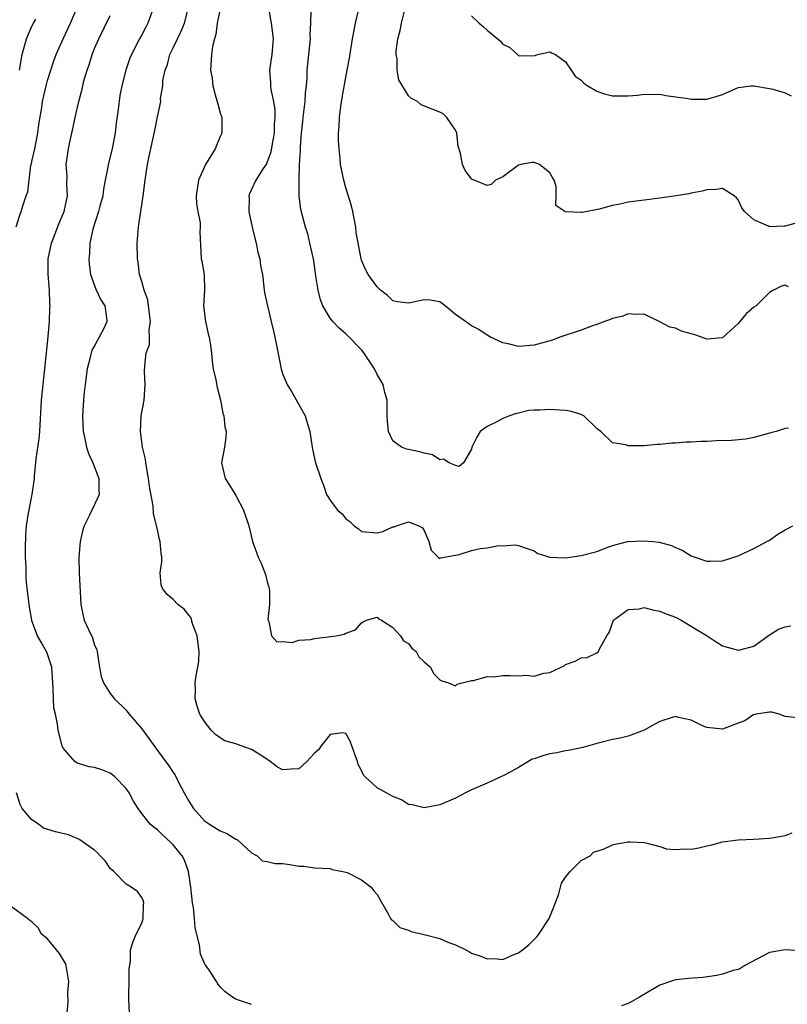
# Model space of a CAD drawing. Units: inches. Extents: x 2535000 to 2538000, y 1539000 to 1542000.
# Drawn here: x 2535099 to 2535197, y 1539554 to 1539679 of the extents above; entities that cross this region are included whole.
import ezdxf

# ---------------------------------------------------------------- set-up
doc = ezdxf.new("R2010")
doc.units = ezdxf.units.IN
doc.header["$MEASUREMENT"] = 0
doc.layers.add('LD25351539_2ft', color=135, linetype='Continuous')

msp = doc.modelspace()

# ---------------------------------------------------------------- linework, layer by layer
at = {"layer": 'LD25351539_2ft'}
for points, elevation in [([(2535099, 1539653.06), (2535099.46, 1539654.54), (2535099.63, 1539655), (2535099.88, 1539655.88), (2535100.28, 1539657), (2535100.49, 1539657.51), (2535100.64, 1539659), (2535100.89, 1539660.89), (2535100.94, 1539661.06), (2535101, 1539661.39), (2535101.36, 1539663), (2535101.78, 1539665), (2535101.91, 1539666.09), (2535102.26, 1539668.26), (2535102.36, 1539669), (2535102.82, 1539671), (2535103, 1539671.67), (2535103.43, 1539673), (2535103.79, 1539674.21), (2535104.1, 1539675), (2535104.97, 1539677), (2535105.63, 1539678.37), (2535105.92, 1539679), (2535106.6, 1539680.6)], 8582), ([(2535116.51, 1539681), (2535115.79, 1539679), (2535115.51, 1539678.49), (2535115, 1539677.51), (2535114.71, 1539677), (2535113.68, 1539675), (2535113.48, 1539674.52), (2535112.97, 1539673), (2535112.47, 1539671), (2535112.23, 1539669.77), (2535112.01, 1539668.01), (2535111.76, 1539666.24), (2535111.6, 1539665), (2535111.19, 1539662.81), (2535110.72, 1539661), (2535110.67, 1539660.67), (2535110.35, 1539659), (2535110.15, 1539657.85), (2535110.04, 1539657), (2535109.67, 1539655.67), (2535109.51, 1539655), (2535108.76, 1539652.76), (2535108.39, 1539651), (2535108.34, 1539649.66), (2535108.24, 1539649), (2535108.3, 1539648.3), (2535108.47, 1539647), (2535109.14, 1539645.14), (2535109.77, 1539643.77), (2535110.28, 1539643), (2535110.53, 1539641.47), (2535110.57, 1539641), (2535110.2, 1539640.2), (2535109.59, 1539639), (2535109, 1539637.91), (2535108.65, 1539637.35), (2535108.54, 1539637), (2535108.44, 1539636.44), (2535108.03, 1539635), (2535107.78, 1539633), (2535107.63, 1539631.63), (2535107.46, 1539629), (2535107.54, 1539627), (2535107.71, 1539626.29), (2535107.96, 1539625), (2535108.21, 1539624.21), (2535108.77, 1539623), (2535109.55, 1539621), (2535109.55, 1539619.55), (2535109.56, 1539619), (2535109.4, 1539618.6), (2535108.66, 1539617), (2535108.35, 1539616.35), (2535107.66, 1539615), (2535107.51, 1539614.49), (2535107.17, 1539613), (2535107, 1539611), (2535107.01, 1539609), (2535107.23, 1539605), (2535107.53, 1539603.53), (2535107.66, 1539603), (2535108.2, 1539601.8), (2535108.74, 1539600.74), (2535109, 1539599.82), (2535109.27, 1539599.27), (2535109.32, 1539599), (2535109.53, 1539597.53), (2535109.6, 1539597), (2535109.83, 1539595.83), (2535110.11, 1539595), (2535111, 1539593.63), (2535111.49, 1539593), (2535113, 1539591.53), (2535113.25, 1539591.25), (2535113.41, 1539591), (2535115, 1539589.17), (2535115.92, 1539587.92), (2535117, 1539586.38), (2535118.46, 1539584.46), (2535119, 1539583.59), (2535119.24, 1539583.24), (2535119.71, 1539582.29), (2535120.4, 1539581), (2535121, 1539579.95), (2535121.6, 1539579), (2535123, 1539577.44), (2535123.63, 1539577), (2535125, 1539576.16), (2535125.84, 1539575.84), (2535127, 1539575.12), (2535127.09, 1539575.09), (2535127.22, 1539575), (2535129, 1539573.35), (2535129.71, 1539573), (2535130.33, 1539572.33), (2535131, 1539572.24), (2535131.99, 1539571.99), (2535133, 1539571.99), (2535133.87, 1539571.87), (2535135, 1539571.66), (2535135.65, 1539571.65), (2535137, 1539571.45), (2535139, 1539571.36), (2535139.26, 1539571.26), (2535140.61, 1539571), (2535141, 1539570.9), (2535141.16, 1539570.84), (2535143, 1539569.94), (2535144.22, 1539569), (2535144.55, 1539568.55), (2535145, 1539568.06), (2535145.37, 1539567.37), (2535146.42, 1539565.58), (2535146.7, 1539565), (2535146.82, 1539564.82), (2535147, 1539564.73), (2535147.87, 1539563.87), (2535149, 1539563.53), (2535149.35, 1539563.35), (2535151, 1539562.97), (2535153, 1539562.45), (2535154, 1539562), (2535155, 1539561.65), (2535156.28, 1539561), (2535156.75, 1539560.75), (2535157, 1539560.6), (2535158.2, 1539560.2), (2535159, 1539559.85), (2535159.9, 1539559.9), (2535161, 1539559.79), (2535162.43, 1539560.43), (2535163, 1539560.62), (2535163.53, 1539561), (2535164.34, 1539561.66), (2535165.34, 1539562.66), (2535165.62, 1539563), (2535166.93, 1539565), (2535167.52, 1539566.48), (2535168.14, 1539568.14), (2535168.37, 1539569), (2535168.49, 1539569.51), (2535169, 1539570.27), (2535169.58, 1539571), (2535171, 1539572.4), (2535172.15, 1539573), (2535172.57, 1539573.43), (2535173.84, 1539573.84), (2535175, 1539574.38), (2535175.49, 1539574.51), (2535177, 1539574.76), (2535177.24, 1539574.76), (2535179, 1539574.66), (2535179.39, 1539574.61), (2535181, 1539574.17), (2535181.86, 1539573.86), (2535183, 1539573.8), (2535184.12, 1539573.88), (2535185, 1539573.84), (2535185.98, 1539574.02), (2535187, 1539574.25), (2535187.63, 1539574.37), (2535189, 1539574.75), (2535191, 1539575.01), (2535193, 1539575.1), (2535195, 1539575.22), (2535195.28, 1539575.28), (2535197, 1539575.56), (2535197.89, 1539575.89)], 8578), ([(2535198.53, 1539590.53), (2535197, 1539590.74), (2535196.24, 1539591), (2535195.28, 1539591.28), (2535195, 1539591.26), (2535193.25, 1539591), (2535193.05, 1539590.95), (2535193, 1539590.96), (2535191.83, 1539590.17), (2535191, 1539589.89), (2535189, 1539589.12), (2535187, 1539589.3), (2535186.46, 1539589.54), (2535185, 1539590.26), (2535183.41, 1539590.59), (2535183, 1539590.71), (2535182.61, 1539590.61), (2535181, 1539590.1), (2535180.31, 1539589.69), (2535179, 1539589), (2535177, 1539588.22), (2535175.98, 1539587.98), (2535175, 1539587.79), (2535173.35, 1539587.35), (2535173, 1539587.29), (2535171.21, 1539586.79), (2535169.58, 1539586.42), (2535169, 1539586.37), (2535167.91, 1539586.09), (2535167, 1539585.97), (2535166.23, 1539585.77), (2535165, 1539585.31), (2535164.73, 1539585.27), (2535163, 1539584.24), (2535161.29, 1539583.29), (2535159, 1539582.25), (2535157, 1539581.37), (2535156.26, 1539581), (2535155, 1539580.33), (2535153, 1539579.48), (2535151, 1539579.09), (2535149.46, 1539579.46), (2535149, 1539579.52), (2535148.11, 1539580.11), (2535147, 1539580.54), (2535146.71, 1539580.71), (2535145, 1539581.62), (2535143.53, 1539583), (2535143.27, 1539583.27), (2535143, 1539583.86), (2535142.6, 1539584.6), (2535142.49, 1539585), (2535142.21, 1539585.79), (2535141.56, 1539587.56), (2535141, 1539588.57), (2535140.64, 1539588.64), (2535139, 1539588.42), (2535137.86, 1539587), (2535137.52, 1539586.48), (2535137, 1539586.04), (2535136.52, 1539585.48), (2535136.04, 1539585), (2535135, 1539584.04), (2535134, 1539584), (2535133, 1539583.93), (2535132.29, 1539584.29), (2535131.37, 1539585), (2535130.3, 1539585.7), (2535129, 1539586.51), (2535127.69, 1539587), (2535127, 1539587.23), (2535125.61, 1539587.61), (2535125, 1539587.99), (2535124.42, 1539588.42), (2535123.85, 1539589), (2535123, 1539590.07), (2535122.41, 1539591), (2535122.05, 1539592.05), (2535121.8, 1539593), (2535121.87, 1539594.13), (2535121.83, 1539595), (2535121.92, 1539595.92), (2535122.16, 1539597), (2535122.27, 1539597.73), (2535122.3, 1539599), (2535122.05, 1539601), (2535121.48, 1539602.52), (2535121.28, 1539603.28), (2535121, 1539603.61), (2535120.39, 1539604.39), (2535119.62, 1539605), (2535119, 1539605.61), (2535118.25, 1539606.25), (2535117.65, 1539607), (2535117.49, 1539607.49), (2535117.36, 1539609), (2535117.57, 1539610.43), (2535117.55, 1539611), (2535117.46, 1539611.46), (2535117.35, 1539613), (2535117.27, 1539613.27), (2535117, 1539614.52), (2535116.52, 1539616.52), (2535116.46, 1539617.54), (2535116.01, 1539620.01), (2535115.88, 1539621), (2535115.51, 1539623), (2535115.48, 1539623.48), (2535115.11, 1539625), (2535114.85, 1539627), (2535114.95, 1539629), (2535115.32, 1539631), (2535115.45, 1539633), (2535115.36, 1539634.64), (2535115.38, 1539635.38), (2535115.57, 1539637), (2535115.97, 1539638.03), (2535116.01, 1539639), (2535115.94, 1539639.94), (2535116.13, 1539641), (2535116.01, 1539641.99), (2535115.76, 1539643.76), (2535115.31, 1539645), (2535115, 1539646.11), (2535114.73, 1539647), (2535114.55, 1539648.55), (2535114.46, 1539649), (2535114.42, 1539651), (2535114.57, 1539653), (2535114.65, 1539653.35), (2535114.87, 1539655), (2535115.17, 1539657), (2535115.43, 1539659), (2535115.75, 1539661), (2535115.96, 1539662.04), (2535116.69, 1539665.31), (2535117, 1539667.06), (2535117.42, 1539669), (2535117.39, 1539669.39), (2535117.68, 1539671), (2535117.7, 1539671.7), (2535117.99, 1539673), (2535118.27, 1539673.73), (2535118.58, 1539675), (2535119, 1539675.85), (2535119.54, 1539677), (2535120.04, 1539677.96), (2535120.46, 1539679), (2535120.98, 1539681)], 8576), ([(2535125, 1539680.78), (2535124.62, 1539679), (2535124.46, 1539677.54), (2535124.26, 1539677), (2535124, 1539676), (2535123.89, 1539675), (2535123.76, 1539673), (2535123.98, 1539671.98), (2535124.05, 1539671), (2535124.45, 1539669.55), (2535124.63, 1539669), (2535124.7, 1539668.7), (2535125, 1539667.59), (2535125.19, 1539667), (2535125.22, 1539666.78), (2535125.2, 1539665), (2535125, 1539664.57), (2535124.34, 1539663), (2535123.11, 1539661), (2535122.22, 1539659), (2535121.92, 1539657), (2535122, 1539656), (2535122.15, 1539655), (2535122.43, 1539653.57), (2535122.46, 1539653), (2535122.41, 1539652.41), (2535122.59, 1539649), (2535122.67, 1539648.67), (2535122.94, 1539647), (2535123.01, 1539645), (2535122.89, 1539643), (2535123.11, 1539641), (2535123.45, 1539639.45), (2535123.6, 1539639), (2535123.74, 1539638.26), (2535123.89, 1539637), (2535123.96, 1539635.96), (2535124.09, 1539635), (2535124.43, 1539633.57), (2535124.6, 1539632.6), (2535125.05, 1539631), (2535125.33, 1539629.33), (2535125.48, 1539629), (2535125.58, 1539627.58), (2535125.74, 1539627), (2535125.71, 1539626.29), (2535125.53, 1539625), (2535125.17, 1539623), (2535125.62, 1539621), (2535126.17, 1539620.17), (2535127, 1539618.87), (2535127.96, 1539617), (2535128.63, 1539615), (2535129.1, 1539613), (2535129.61, 1539611.61), (2535129.82, 1539611), (2535130.23, 1539610.23), (2535130.78, 1539608.78), (2535131, 1539607.86), (2535131.2, 1539607.2), (2535131.24, 1539607), (2535131.27, 1539606.73), (2535131.29, 1539605), (2535131.07, 1539603.07), (2535131.09, 1539603), (2535131.2, 1539602.8), (2535131.55, 1539601), (2535132.21, 1539600.21), (2535133, 1539600.28), (2535134.16, 1539600.16), (2535135, 1539600.42), (2535136.53, 1539600.53), (2535137, 1539600.65), (2535139.77, 1539601), (2535140.78, 1539601.22), (2535141, 1539601.34), (2535142.23, 1539601.77), (2535143, 1539602.65), (2535143.21, 1539602.79), (2535143.64, 1539603), (2535145, 1539603.36), (2535145.17, 1539603.17), (2535145.55, 1539603), (2535147, 1539602.07), (2535147.98, 1539601), (2535148.37, 1539600.37), (2535149, 1539600), (2535149.42, 1539599.42), (2535149.95, 1539599), (2535150.32, 1539598.32), (2535151, 1539597.69), (2535151.81, 1539597), (2535152.19, 1539596.19), (2535153, 1539595.4), (2535153.25, 1539595.25), (2535154.11, 1539595), (2535155, 1539594.63), (2535155.18, 1539594.82), (2535155.81, 1539595), (2535157, 1539595.29), (2535157.29, 1539595.29), (2535159, 1539595.82), (2535159.76, 1539595.76), (2535161, 1539595.95), (2535161.94, 1539595.94), (2535163, 1539595.89), (2535164, 1539596), (2535165, 1539595.87), (2535166.25, 1539596.25), (2535167, 1539596.33), (2535168.43, 1539597), (2535168.81, 1539597.19), (2535169, 1539597.32), (2535170.24, 1539597.76), (2535171, 1539598.21), (2535171.76, 1539598.24), (2535173, 1539598.83), (2535173.2, 1539599), (2535173.27, 1539599.27), (2535174.28, 1539601), (2535174.58, 1539601.42), (2535175.11, 1539603), (2535177, 1539604.36), (2535178.43, 1539604.43), (2535179, 1539604.58), (2535180.24, 1539604.24), (2535181, 1539604.14), (2535181.81, 1539603.81), (2535183, 1539603.36), (2535183.73, 1539603), (2535187.04, 1539601), (2535188.21, 1539600.21), (2535189, 1539599.73), (2535191, 1539599.15), (2535191.21, 1539599.21), (2535193, 1539599.66), (2535195, 1539601.13), (2535196.15, 1539601.85), (2535197, 1539602.14), (2535197.73, 1539602.27)], 8574), ([(2535131.15, 1539681), (2535131.41, 1539679.41), (2535131.49, 1539679), (2535131.76, 1539677), (2535131.58, 1539675), (2535131.29, 1539673), (2535131.4, 1539671.4), (2535131.41, 1539671), (2535131.45, 1539670.55), (2535131.79, 1539669), (2535131.96, 1539667.96), (2535131.96, 1539667), (2535131.88, 1539666.12), (2535131.86, 1539665), (2535131.61, 1539663.61), (2535131.45, 1539662.55), (2535131, 1539661.32), (2535130.9, 1539661.1), (2535130.47, 1539660.47), (2535129.54, 1539659), (2535129, 1539657.81), (2535128.73, 1539657.27), (2535128.65, 1539657), (2535128.69, 1539656.69), (2535128.65, 1539655), (2535129.06, 1539653), (2535129.45, 1539651.45), (2535129.59, 1539651), (2535129.8, 1539649.8), (2535130.07, 1539649), (2535130.14, 1539648.14), (2535130.38, 1539647), (2535130.58, 1539645.42), (2535130.61, 1539645), (2535130.66, 1539644.66), (2535131.01, 1539643), (2535131.5, 1539641), (2535131.77, 1539639.77), (2535131.96, 1539639), (2535132.22, 1539637.78), (2535132.45, 1539636.45), (2535132.76, 1539635), (2535133, 1539634.28), (2535133.53, 1539633), (2535134.1, 1539632.1), (2535135, 1539630.42), (2535135.81, 1539629), (2535136.1, 1539628.1), (2535136.41, 1539627), (2535136.7, 1539625), (2535136.76, 1539624.76), (2535137, 1539623.55), (2535137.14, 1539623), (2535137.83, 1539621), (2535138.16, 1539620.16), (2535138.56, 1539619), (2535139, 1539618.28), (2535139.96, 1539617), (2535140.52, 1539616.52), (2535141, 1539615.88), (2535141.53, 1539615.53), (2535142.09, 1539615), (2535142.61, 1539614.61), (2535143, 1539614.26), (2535145, 1539614.1), (2535145.71, 1539614.29), (2535147, 1539614.86), (2535147.15, 1539614.85), (2535147.45, 1539615), (2535149, 1539615.49), (2535150.33, 1539615), (2535150.76, 1539614.76), (2535151, 1539614.39), (2535151.6, 1539613), (2535151.88, 1539611.88), (2535152.78, 1539611), (2535153, 1539610.82), (2535153.08, 1539610.92), (2535155, 1539611.28), (2535155.31, 1539611.31), (2535157, 1539611.86), (2535158.11, 1539612.11), (2535159, 1539612.2), (2535160.5, 1539612.5), (2535161, 1539612.43), (2535162.57, 1539612.57), (2535163, 1539612.48), (2535164.12, 1539612.12), (2535165, 1539611.8), (2535165.49, 1539611.49), (2535167, 1539611), (2535169, 1539610.94), (2535171, 1539611.23), (2535173, 1539611.74), (2535174.18, 1539612.18), (2535175, 1539612.51), (2535176.91, 1539613), (2535176.98, 1539613.02), (2535178.91, 1539613.09), (2535180.13, 1539613), (2535180.92, 1539612.92), (2535182.5, 1539612.5), (2535183, 1539612.22), (2535183.88, 1539611.88), (2535185, 1539611.17), (2535185.14, 1539611.14), (2535187, 1539610.51), (2535187.52, 1539610.48), (2535189, 1539610.53), (2535191, 1539611.19), (2535193, 1539612.09), (2535194.64, 1539613), (2535195, 1539613.18), (2535196.06, 1539613.94), (2535197, 1539614.47), (2535197.98, 1539615)], 8572), ([(2535197.43, 1539627.43), (2535197, 1539627.38), (2535195.83, 1539627), (2535195.17, 1539626.83), (2535193, 1539626.23), (2535191.97, 1539626.03), (2535190.14, 1539625.86), (2535188.2, 1539625.8), (2535187, 1539625.75), (2535186.26, 1539625.74), (2535185, 1539625.66), (2535184.36, 1539625.64), (2535183, 1539625.52), (2535182.5, 1539625.5), (2535181, 1539625.34), (2535180.67, 1539625.33), (2535179, 1539625.19), (2535178.8, 1539625.2), (2535177, 1539625.19), (2535176.7, 1539625.3), (2535175, 1539625.58), (2535173.51, 1539627), (2535173.2, 1539627.2), (2535173, 1539627.37), (2535171.34, 1539629), (2535171, 1539629.15), (2535169.6, 1539629.6), (2535169, 1539629.69), (2535168.29, 1539629.71), (2535167, 1539629.82), (2535165.73, 1539629.73), (2535165, 1539629.71), (2535164.34, 1539629.66), (2535163, 1539629.34), (2535162.72, 1539629.28), (2535161.88, 1539629), (2535161, 1539628.66), (2535160.25, 1539628.25), (2535159, 1539627.66), (2535158.13, 1539627), (2535157.7, 1539626.3), (2535157.05, 1539625), (2535157, 1539624.74), (2535156, 1539623), (2535155.45, 1539622.55), (2535155, 1539622.66), (2535154.16, 1539623), (2535153.47, 1539623.47), (2535153, 1539623.41), (2535152.04, 1539624.04), (2535151, 1539624.23), (2535150.4, 1539624.4), (2535149, 1539624.7), (2535148.74, 1539624.74), (2535148.09, 1539625), (2535147, 1539625.83), (2535146.43, 1539627), (2535146.3, 1539628.3), (2535146.28, 1539629), (2535146.29, 1539629.71), (2535146.27, 1539631), (2535145.98, 1539631.98), (2535145.77, 1539633), (2535145, 1539634.27), (2535144.65, 1539635), (2535143.98, 1539635.98), (2535143.3, 1539637), (2535143, 1539637.38), (2535141.23, 1539639.23), (2535141, 1539639.45), (2535140.14, 1539640.14), (2535139.34, 1539641), (2535139, 1539641.44), (2535138.09, 1539643), (2535137.76, 1539643.76), (2535137.47, 1539645), (2535137.2, 1539646.8), (2535137.14, 1539647.14), (2535136.88, 1539649), (2535136.44, 1539651), (2535136.16, 1539652.16), (2535135.85, 1539653), (2535135.26, 1539655.26), (2535135.08, 1539657), (2535135.06, 1539658.94), (2535135.05, 1539659.05), (2535135.11, 1539661), (2535135.22, 1539662.78), (2535135.23, 1539663.23), (2535135.37, 1539665), (2535135.53, 1539666.47), (2535135.57, 1539667), (2535135.81, 1539669), (2535135.88, 1539670.12), (2535135.99, 1539671), (2535136.07, 1539672.07), (2535136.1, 1539673), (2535136.17, 1539673.83), (2535136.5, 1539677), (2535136.48, 1539677.52), (2535136.55, 1539679), (2535136.57, 1539680.57)], 8570), ([(2535197.41, 1539645.41), (2535197, 1539645.64), (2535196.51, 1539645.49), (2535195.51, 1539645), (2535195, 1539644.7), (2535193.3, 1539643), (2535193, 1539642.83), (2535192.03, 1539641.97), (2535191.21, 1539641), (2535191, 1539640.77), (2535189, 1539638.94), (2535187, 1539638.75), (2535186.34, 1539639), (2535185.34, 1539639.34), (2535185, 1539639.43), (2535183.79, 1539639.79), (2535183, 1539640.14), (2535182.28, 1539640.28), (2535181, 1539640.98), (2535179, 1539641.96), (2535178.08, 1539641.92), (2535177, 1539641.97), (2535176.3, 1539641.7), (2535175, 1539641.38), (2535174.73, 1539641.27), (2535173.95, 1539641), (2535173, 1539640.62), (2535172.45, 1539640.45), (2535171, 1539639.92), (2535168.27, 1539639), (2535167.35, 1539638.65), (2535166.39, 1539638.39), (2535165, 1539637.98), (2535163, 1539637.83), (2535161.88, 1539638.12), (2535161, 1539638.3), (2535159.46, 1539639), (2535159, 1539639.27), (2535157.97, 1539639.97), (2535157, 1539640.44), (2535156.69, 1539640.69), (2535155, 1539641.9), (2535153.66, 1539643), (2535153, 1539643.51), (2535151.74, 1539643.74), (2535151, 1539643.78), (2535149.42, 1539643.42), (2535149, 1539643.34), (2535147.53, 1539643.53), (2535147, 1539643.66), (2535146.33, 1539644.33), (2535145.41, 1539645), (2535145, 1539645.4), (2535143.86, 1539647), (2535143.56, 1539647.56), (2535143, 1539648.82), (2535142.95, 1539649), (2535142.34, 1539652.34), (2535142.27, 1539653), (2535141.88, 1539655), (2535141.72, 1539655.72), (2535141, 1539658.03), (2535140.74, 1539659), (2535140.34, 1539661), (2535140.3, 1539661.7), (2535140.14, 1539663), (2535140.08, 1539664.07), (2535140.08, 1539665), (2535140.15, 1539665.85), (2535140.2, 1539667), (2535140.37, 1539668.37), (2535140.53, 1539669.47), (2535141, 1539672.11), (2535141.46, 1539674.54), (2535141.86, 1539677), (2535142.08, 1539678.08), (2535142.25, 1539679), (2535142.62, 1539680.62)], 8568), ([(2535199, 1539653.71), (2535197, 1539653.14), (2535196.85, 1539653.15), (2535195, 1539653.06), (2535194.85, 1539653.15), (2535193, 1539653.96), (2535191.82, 1539655), (2535191.48, 1539655.48), (2535191, 1539656.5), (2535190.77, 1539656.77), (2535190.47, 1539657), (2535189, 1539657.96), (2535188.18, 1539657.82), (2535187, 1539657.79), (2535186.4, 1539657.6), (2535185, 1539657.34), (2535184.73, 1539657.27), (2535183.1, 1539657), (2535181, 1539656.71), (2535179, 1539656.47), (2535177, 1539656.18), (2535175.94, 1539655.94), (2535175, 1539655.76), (2535173.29, 1539655.29), (2535171.1, 1539654.9), (2535171, 1539654.87), (2535169, 1539654.98), (2535168.93, 1539655), (2535167.77, 1539655.77), (2535167.81, 1539657), (2535167.81, 1539658.19), (2535167.56, 1539659), (2535167.34, 1539659.34), (2535167, 1539659.92), (2535165.67, 1539661), (2535165, 1539661.25), (2535164.76, 1539661.24), (2535163.3, 1539661), (2535163, 1539660.91), (2535161, 1539659.44), (2535160.07, 1539659), (2535159.54, 1539658.46), (2535159, 1539658.33), (2535157.37, 1539659), (2535157.09, 1539659.09), (2535157, 1539659.16), (2535156.22, 1539660.22), (2535155.86, 1539661), (2535155.62, 1539662.38), (2535155.34, 1539663.34), (2535155.14, 1539665), (2535155, 1539665.37), (2535153.88, 1539667), (2535153.43, 1539667.43), (2535153, 1539667.67), (2535152.02, 1539668.02), (2535150.59, 1539668.59), (2535150.13, 1539669), (2535149.39, 1539669.39), (2535149, 1539669.73), (2535147.76, 1539671.76), (2535147.54, 1539673), (2535147.53, 1539674.47), (2535147.41, 1539675), (2535147.41, 1539675.41), (2535147.64, 1539677), (2535147.93, 1539678.07), (2535148.09, 1539679), (2535148.5, 1539680.5)], 8566), ([(2535099.41, 1539673), (2535099.77, 1539675), (2535100.33, 1539677), (2535101, 1539678.59), (2535101.21, 1539679), (2535101.51, 1539679.51)], 8584), ([(2535129, 1539554.07), (2535127.46, 1539554.55), (2535127, 1539554.73), (2535126.55, 1539555), (2535125.65, 1539555.65), (2535125, 1539556.29), (2535124.68, 1539556.68), (2535124.52, 1539557), (2535123.62, 1539558.38), (2535123.18, 1539559), (2535123.09, 1539559.09), (2535122.48, 1539560.48), (2535122.37, 1539561.63), (2535121.83, 1539563.83), (2535121.74, 1539565), (2535121.58, 1539566.42), (2535121.48, 1539567), (2535121.27, 1539569), (2535120.96, 1539571), (2535120.43, 1539572.43), (2535120.14, 1539573), (2535119, 1539574.39), (2535118.7, 1539574.7), (2535117.66, 1539575.66), (2535117, 1539576.31), (2535116.57, 1539576.57), (2535116.09, 1539577), (2535115, 1539578.38), (2535114.54, 1539579), (2535113.94, 1539579.94), (2535113.39, 1539581), (2535113, 1539581.57), (2535111.62, 1539583), (2535111.29, 1539583.29), (2535111, 1539583.49), (2535109.93, 1539583.93), (2535109, 1539584.22), (2535108.31, 1539584.31), (2535106.76, 1539584.76), (2535106.46, 1539585), (2535105, 1539586.67), (2535104.86, 1539587), (2535104.35, 1539589), (2535104.26, 1539589.74), (2535104, 1539591), (2535103.81, 1539591.81), (2535103.75, 1539593), (2535103.73, 1539594.27), (2535103.66, 1539595), (2535103.64, 1539595.64), (2535103.53, 1539597), (2535102.92, 1539598.92), (2535102.18, 1539600.18), (2535101.74, 1539601), (2535101, 1539602.92), (2535100.98, 1539603), (2535100.68, 1539604.68), (2535100.41, 1539607), (2535100.29, 1539608.29), (2535100.27, 1539609), (2535100.27, 1539609.73), (2535100.21, 1539611), (2535100.21, 1539612.21), (2535100.25, 1539613.75), (2535100.33, 1539615), (2535100.59, 1539616.59), (2535100.64, 1539617), (2535101, 1539618.81), (2535101.05, 1539619), (2535101.35, 1539621), (2535101.34, 1539621.34), (2535101.51, 1539623), (2535101.53, 1539623.53), (2535101.92, 1539626.08), (2535102, 1539627), (2535102.25, 1539631), (2535102.43, 1539633), (2535102.88, 1539637), (2535103.09, 1539639.09), (2535103.23, 1539641), (2535103.3, 1539642.7), (2535103.33, 1539643), (2535103.31, 1539643.31), (2535103.26, 1539645), (2535103.08, 1539647), (2535103.08, 1539649), (2535103.49, 1539651), (2535104.46, 1539653.54), (2535105.1, 1539655), (2535105.53, 1539657), (2535105.47, 1539658.53), (2535105.49, 1539659.49), (2535105.38, 1539661), (2535105.57, 1539662.43), (2535105.66, 1539663), (2535105.82, 1539663.82), (2535106.27, 1539665.73), (2535106.5, 1539667), (2535106.97, 1539669), (2535107.43, 1539670.57), (2535107.5, 1539671), (2535107.64, 1539671.64), (2535108.04, 1539673), (2535108.3, 1539673.7), (2535108.69, 1539675), (2535109, 1539675.76), (2535109.53, 1539677), (2535111, 1539679.98)], 8580), ([(2535157, 1539679.92), (2535157.98, 1539679), (2535158.53, 1539678.53), (2535159, 1539678.09), (2535160.71, 1539676.71), (2535161, 1539676.31), (2535161.89, 1539675.89), (2535163, 1539674.89), (2535163.17, 1539674.83), (2535165.13, 1539674.87), (2535165.42, 1539675), (2535167, 1539675.34), (2535167.2, 1539675.2), (2535167.71, 1539675), (2535169, 1539674.06), (2535169.7, 1539673), (2535170.25, 1539672.25), (2535171, 1539671.72), (2535171.33, 1539671.33), (2535171.83, 1539671), (2535173, 1539670.32), (2535173.98, 1539669.98), (2535175, 1539669.72), (2535177, 1539669.72), (2535178.19, 1539669.81), (2535179, 1539669.94), (2535180.09, 1539669.91), (2535181, 1539669.93), (2535181.79, 1539669.79), (2535184.61, 1539669.39), (2535185, 1539669.32), (2535187, 1539669.31), (2535188.31, 1539669.69), (2535189, 1539669.91), (2535191, 1539670.8), (2535192.66, 1539671), (2535193, 1539671.03), (2535195, 1539670.67), (2535195.42, 1539670.58), (2535197, 1539670.12), (2535197.75, 1539669.75)], 8564), ([(2535113.45, 1539553), (2535113.34, 1539554.66), (2535113.34, 1539555), (2535113.36, 1539555.36), (2535113.41, 1539557), (2535113.41, 1539558.59), (2535113.57, 1539559.57), (2535113.59, 1539561), (2535113.91, 1539562.09), (2535114.29, 1539563), (2535115, 1539564.4), (2535115.2, 1539565), (2535115.23, 1539566.77), (2535115.25, 1539567), (2535115.21, 1539567.21), (2535115, 1539567.66), (2535114.45, 1539568.45), (2535113.66, 1539569), (2535113, 1539569.39), (2535111.46, 1539571), (2535111, 1539571.37), (2535110.35, 1539572.35), (2535109.71, 1539573), (2535109.38, 1539573.38), (2535109, 1539573.69), (2535107.12, 1539575), (2535107.06, 1539575.06), (2535105.67, 1539575.67), (2535104.02, 1539576.02), (2535102.49, 1539576.49), (2535101.84, 1539577), (2535101, 1539577.58), (2535099.78, 1539579), (2535099.51, 1539579.51), (2535099.04, 1539581)], 8582), ([(2535105.49, 1539553), (2535105.61, 1539554.39), (2535105.58, 1539555.58), (2535105.73, 1539557), (2535105.37, 1539559), (2535105.29, 1539559.29), (2535104.53, 1539560.53), (2535104.14, 1539561), (2535103, 1539562.42), (2535102.21, 1539563), (2535101.81, 1539563.81), (2535101, 1539564.58), (2535100.75, 1539564.75), (2535100.46, 1539565), (2535097.74, 1539567)], 8584), ([(2535199, 1539560.89), (2535197, 1539561), (2535195, 1539560.67), (2535191.84, 1539559), (2535191.32, 1539558.68), (2535191, 1539558.53), (2535190.38, 1539558.38), (2535189, 1539557.92), (2535188.27, 1539557.73), (2535186.51, 1539557.49), (2535184.65, 1539557.35), (2535183, 1539557.19), (2535182.38, 1539557), (2535181, 1539556.52), (2535178.43, 1539555), (2535177.54, 1539554.46), (2535177, 1539554.19), (2535176.13, 1539553.87)], 8580)]:
    msp.add_lwpolyline(points, dxfattribs=dict(at, elevation=elevation))

doc.saveas('drawing.dxf')
